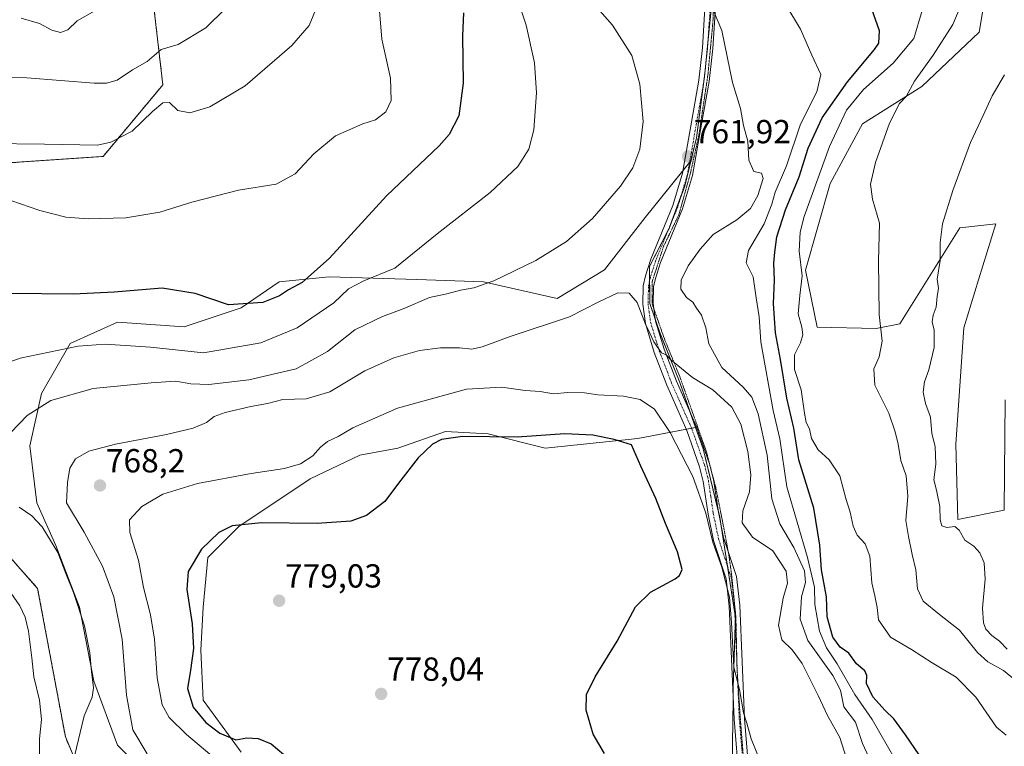
# Model space of a CAD drawing. Units: metres. Extents: x 590393 to 593835, y 4729023 to 4731382.
# Drawn here: x 590640 to 590936, y 4729846 to 4730065 of the extents above; entities that cross this region are included whole.
import ezdxf
from ezdxf.enums import TextEntityAlignment as Align

# ---------------------------------------------------------------- set-up
doc = ezdxf.new("R2010")
doc.units = ezdxf.units.M
doc.header["$MEASUREMENT"] = 0
for name, pattern in [('TRAZO_Y_PUNTO', [1, 0.5, -0.25, 0, -0.25]), ('TRAZOS', [0.75, 0.5, -0.25]), ('TRAZOS2', [0.375, 0.25, -0.125])]:
    doc.linetypes.add(name, pattern=pattern)
for name, color, linetype, lineweight in [('Arbolado forestal', 92, 'TRAZOS', 0), ('Arbolado forestal CxS', 92, 'Continuous', 0), ('Carátula', 7, 'Continuous', 5), ('Comarca', 2, 'Continuous', 13), ('Comarca CxS', 133, 'Continuous', 0), ('Cultivos herbáceos CxS', 92, 'Continuous', 0), ('Curva de nivel maestra', 36, 'Continuous', 30), ('Curva de nivel normal', 36, 'Continuous', 0), ('Entidad de ámbito territorial', 19, 'Continuous', 0), ('Entidad de ámbito territorial CxS', 92, 'Continuous', 0), ('Matorral', 135, 'Continuous', 0), ('Matorral CxS', 135, 'Continuous', 0), ('Municipio', 9, 'Continuous', 13), ('Municipio CxS', 142, 'Continuous', 0), ('Pista no pavimentada', 254, 'Continuous', 13), ('Pista no pavimentada Cxs', 254, 'Continuous', 0), ('Pista pavimentada eje', 135, 'TRAZO_Y_PUNTO', 0), ('Punto de cota en terreno', 7, 'Continuous', 0), ('Rótulo de punto de cota en terreno', 19, 'Continuous', 0), ('Vía pecuaria eje', 92, 'TRAZOS2', 0)]:
    doc.layers.add(name, color=color, linetype=linetype, lineweight=lineweight)
doc.styles.add('Arial', font='txt', dxfattribs={"height": 0.2})

# ---------------------------------------------------------------- blocks, each defined once
blk = doc.blocks.new('*U152')
at = {"layer": 'Matorral CxS', "color": 135, "linetype": 'Continuous', "lineweight": 0}
for points in [[(590854.44, 4729840.68, 771.22), (590854.69, 4729860.34, 770.28), (590854.74, 4729864.17, 770.15), (590855.44, 4729885, 770.02), (590854.04, 4729893.96, 770.04), (590850.72, 4729915.17, 768.8), (590845.71, 4729935.69, 767.26), (590843.44, 4729942.13, 766.52), (590843.43, 4729942.14, 766.52), (590838.77, 4729955.39, 765.28), (590838.66, 4729955.69, 765.25), (590832.68, 4729970.62, 764.28), (590829.68, 4729979.35, 764.27), (590829.58, 4729990.52, 763.7), (590835.45, 4730001.88, 762.98), (590840.17, 4730014.62, 762.05), (590842.04, 4730022.25, 761.88), (590843.72, 4730029.12, 761.68), (590846.22, 4730048.45, 761.01), (590848.09, 4730067.64, 759.77)], [(590933.05, 4730086.97, 737.12), (590928.58, 4730060.9, 737.6), (590911.45, 4730044.51, 739.02), (590893.57, 4730033.34, 740.93), (590883.89, 4730015.46, 742.3), (590876.44, 4729989.39, 744.54), (590879.99, 4729972.3, 743.68), (590897.7, 4729971.87, 740.19), (590904.75, 4729973.24, 738.27), (590922.78, 4730002.11, 733.32), (590933.61, 4730003.32, 730.64), (590928.42, 4729986.46, 731.43), (590923.99, 4729972.04, 732.53), (590921.58, 4729937.15, 733.92), (590922.25, 4729914.53, 734.61), (590936.17, 4729917.33, 730.56), (590936.44, 4729950.43, 732.36)]]:
    blk.add_polyline3d(points, dxfattribs=at)
blk = doc.blocks.new('*U156')
at = {"layer": 'Arbolado forestal CxS', "color": 92, "linetype": 'Continuous', "lineweight": 0}
for points in [[(590678.31, 4730089.07, 726.61), (590683.39, 4730045.04, 737.65), (590665.43, 4730023.55, 741.58), (590596.93, 4730018.92, 743.77)], [(590628.82, 4729912.91, 757.54), (590645.78, 4729893.81, 757.77), (590654.11, 4729849.23, 758.79), (590663.41, 4729827.18, 759.64), (590668.1, 4729822.12, 759.51), (590661.25, 4729810.41, 753.78), (590648.26, 4729788.21, 744.02), (590611.99, 4729760.63, 726.95)]]:
    blk.add_polyline3d(points, dxfattribs=at)
blk = doc.blocks.new('*U162')
at = {"layer": 'Cultivos herbáceos CxS', "color": 92, "linetype": 'Continuous', "lineweight": 0}
for points in [[(590936.44, 4729950.43, 732.36), (590936.17, 4729917.33, 730.56), (590922.25, 4729914.53, 734.61), (590921.58, 4729937.15, 733.92), (590923.99, 4729972.04, 732.53), (590928.42, 4729986.46, 731.43), (590933.61, 4730003.32, 730.64), (590922.78, 4730002.11, 733.32), (590904.75, 4729973.24, 738.27), (590897.7, 4729971.87, 740.19), (590879.99, 4729972.3, 743.68), (590876.44, 4729989.39, 744.54), (590883.89, 4730015.46, 742.3), (590893.57, 4730033.34, 740.93), (590911.45, 4730044.51, 739.02), (590928.58, 4730060.9, 737.6), (590933.05, 4730086.97, 737.12)], [(590848.09, 4730067.64, 759.77), (590846.22, 4730048.45, 761.01), (590843.72, 4730029.12, 761.68), (590842.04, 4730022.25, 761.88), (590828.25, 4730005.19, 761.83), (590816.12, 4729989.49, 762.73), (590801.85, 4729980.93, 763.04), (590779.72, 4729985.92, 759.53), (590759.73, 4729986.64, 756.73), (590733.32, 4729987.35, 751.09), (590718.34, 4729985.92, 748.83), (590706.92, 4729978.07, 749.9), (590689.78, 4729972.36, 751.88), (590669.8, 4729973.79, 752.08), (590655.52, 4729967.37, 754.24), (590646.96, 4729952.38, 758.71), (590643.39, 4729936.67, 761.55), (590645.53, 4729919.54, 761.49), (590651.24, 4729906.7, 759.83), (590658.38, 4729888.14, 759.73), (590662.66, 4729866.01, 760.12), (590669.8, 4729846.74, 762.43), (590681.93, 4729834.61, 763.12)], [(590706.91, 4729844.6, 773.63), (590695.49, 4729860.3, 775.35), (590694.78, 4729875.29, 775.6), (590695.49, 4729888.14, 776.54), (590696.92, 4729903.13, 775.69), (590706.2, 4729912.41, 774.99), (590727.61, 4729926.68, 771.16), (590742.6, 4729933.82, 771.89), (590754.02, 4729935.96, 772.51), (590768.3, 4729940.96, 773.89), (590781.15, 4729940.24, 774.55), (590798.28, 4729935.96, 776.06), (590826.11, 4729938.81, 774.34), (590843.44, 4729942.13, 766.52), (590845.71, 4729935.69, 767.26), (590850.72, 4729915.17, 768.8), (590854.04, 4729893.96, 770.04), (590855.44, 4729885, 770.02), (590854.74, 4729864.17, 770.15), (590854.69, 4729860.34, 770.28), (590854.44, 4729840.68, 771.22)], [(590706.08, 4729716.2, 767.74), (590701.72, 4729774.01, 763.27), (590690.25, 4729801.44, 761.39), (590674.42, 4729815.32, 759.49), (590668.1, 4729822.12, 759.51), (590663.41, 4729827.18, 759.64), (590654.11, 4729849.23, 758.79), (590645.78, 4729893.81, 757.77), (590628.82, 4729912.91, 757.54), (590614.91, 4729944.4, 755.94), (590612.6, 4729980.46, 750), (590593.08, 4729991.63, 748.04), (590572.73, 4730005.91, 745.41), (590584.81, 4730012.66, 745.07), (590596.93, 4730018.92, 743.77), (590665.43, 4730023.55, 741.58), (590683.39, 4730045.04, 737.65), (590678.31, 4730089.07, 726.61)]]:
    blk.add_polyline3d(points, dxfattribs=at)
blk = doc.blocks.new('*U231')
at = {"layer": 'Curva de nivel maestra', "color": 36, "linetype": 'Continuous', "lineweight": 30}
blk.add_polyline3d([(590816.07, 4729844.23, 775), (590812.63, 4729850.04, 775), (590810.54, 4729857.22, 775), (590810.71, 4729861.95, 775), (590813.22, 4729867.28, 775), (590819.88, 4729877.95, 775), (590825.34, 4729888.32, 775), (590829.93, 4729892.67, 775), (590837.27, 4729896.71, 775), (590838.65, 4729897.69, 775), (590839.42, 4729899.52, 775), (590838, 4729904.78, 775), (590834.43, 4729913.28, 775), (590831.48, 4729920.84, 775), (590826.97, 4729930.53, 775), (590824.18, 4729936.89, 775), (590819.02, 4729938.5, 775), (590812.6, 4729939.84, 775), (590804.19, 4729940.2, 775), (590789.88, 4729939.29, 775), (590773.45, 4729939.4, 775), (590767.11, 4729938.56, 775), (590764.42, 4729937.14, 775), (590760.1, 4729933, 775), (590754.2, 4729925.39, 775), (590750.08, 4729919.91, 775), (590744.55, 4729915.71, 775), (590739.82, 4729914.01, 775), (590729.8, 4729913.28, 775), (590713.07, 4729913.51, 775), (590704.24, 4729912.6, 775), (590700.24, 4729910.63, 775), (590695.05, 4729905.6, 775), (590691.03, 4729898.86, 775), (590690.56, 4729893.5, 775), (590692.21, 4729883.17, 775), (590692.58, 4729875.77, 775), (590691.65, 4729869.23, 775), (590690.8, 4729863.77, 775), (590692.51, 4729858.2, 775), (590696.3, 4729853.58, 775), (590700.48, 4729850.32, 775), (590703.59, 4729849.09, 775), (590705.33, 4729848.35, 775), (590708.64, 4729848.92, 775), (590712.07, 4729848.77, 775), (590715.95, 4729847.12, 775), (590719.72, 4729843.89, 775)], dxfattribs=at)
blk = doc.blocks.new('5PATER')
at = {"layer": 'Carátula', "linetype": 'Continuous', "lineweight": 5}
h = blk.add_hatch(color=250, dxfattribs=at)
edge = h.paths.add_edge_path()
edge.add_ellipse((0, 0.01), major_axis=(-1.33, -1.34), ratio=0.999422, start_angle=0, end_angle=360)

msp = doc.modelspace()

# ---------------------------------------------------------------- linework, layer by layer
at = {"layer": 'Arbolado forestal', "color": 92, "linetype": 'TRAZOS', "lineweight": 0}
msp.add_polyline3d([(590678.31, 4730089.07, 726.61), (590683.39, 4730045.04, 737.65), (590665.43, 4730023.55, 741.58), (590596.93, 4730018.92, 743.77), (590584.81, 4730012.66, 745.07), (590572.73, 4730005.91, 745.41), (590593.08, 4729991.63, 748.04), (590612.6, 4729980.46, 750), (590614.91, 4729944.4, 755.94), (590628.82, 4729912.91, 757.54), (590645.78, 4729893.81, 757.77), (590654.11, 4729849.23, 758.79), (590663.41, 4729827.18, 759.64), (590668.1, 4729822.13, 759.51)], dxfattribs=at)
at = {"layer": 'Comarca', "color": 2, "linetype": 'Continuous', "lineweight": 13}
msp.add_polyline3d([(590848.1, 4730067.65, 759.77), (590846.24, 4730048.46, 761), (590843.74, 4730029.14, 761.68), (590840.19, 4730014.63, 762.05), (590835.47, 4730001.89, 762.98), (590829.6, 4729990.54, 763.7), (590829.7, 4729979.37, 764.26), (590832.7, 4729970.63, 764.27), (590838.68, 4729955.7, 765.24), (590844.43, 4729939.37, 766.87), (590845.72, 4729935.71, 767.26), (590850.74, 4729915.19, 768.8), (590855.45, 4729885.01, 770.01), (590854.75, 4729864.18, 770.15), (590854.7, 4729860.36, 770.27), (590854.45, 4729840.69, 771.22)], dxfattribs=at)
msp.add_polyline3d([(590848.1, 4730067.65, 759.77), (590846.24, 4730048.46, 761), (590843.74, 4730029.14, 761.68), (590840.19, 4730014.63, 762.05), (590835.47, 4730001.89, 762.98), (590829.6, 4729990.54, 763.7), (590829.7, 4729979.37, 764.26), (590832.7, 4729970.63, 764.27), (590838.68, 4729955.7, 765.24), (590844.43, 4729939.37, 766.87), (590845.72, 4729935.71, 767.26), (590850.74, 4729915.19, 768.8), (590855.45, 4729885.01, 770.01), (590854.75, 4729864.18, 770.15), (590854.7, 4729860.36, 770.27), (590854.45, 4729840.69, 771.22)], dxfattribs=at)
at = {"layer": 'Comarca CxS', "color": 133, "linetype": 'Continuous', "lineweight": 0}
for points in [[(590854.45, 4729840.69, 771.22), (590854.7, 4729860.36, 770.27), (590854.75, 4729864.18, 770.15), (590855.45, 4729885.01, 770.01), (590850.74, 4729915.19, 768.8), (590845.72, 4729935.71, 767.26), (590844.43, 4729939.37, 766.87), (590838.68, 4729955.7, 765.24), (590832.7, 4729970.63, 764.27), (590829.7, 4729979.37, 764.26), (590829.6, 4729990.54, 763.7), (590835.47, 4730001.89, 762.98), (590840.19, 4730014.63, 762.05), (590843.74, 4730029.14, 761.68), (590846.24, 4730048.46, 761), (590848.1, 4730067.65, 759.77)], [(590848.1, 4730067.65, 759.77), (590846.24, 4730048.46, 761), (590843.74, 4730029.14, 761.68), (590840.19, 4730014.63, 762.05), (590835.47, 4730001.89, 762.98), (590829.6, 4729990.54, 763.7), (590829.7, 4729979.37, 764.26), (590832.7, 4729970.63, 764.27), (590838.68, 4729955.7, 765.24), (590844.43, 4729939.37, 766.87), (590845.72, 4729935.71, 767.26), (590850.74, 4729915.19, 768.8), (590855.45, 4729885.01, 770.01), (590854.75, 4729864.18, 770.15), (590854.7, 4729860.36, 770.27), (590854.45, 4729840.69, 771.22)], [(590854.45, 4729840.69, 771.22), (590854.7, 4729860.36, 770.27), (590854.75, 4729864.18, 770.15), (590855.45, 4729885.01, 770.01), (590850.74, 4729915.19, 768.8), (590845.72, 4729935.71, 767.26), (590844.43, 4729939.37, 766.87), (590838.68, 4729955.7, 765.24), (590832.7, 4729970.63, 764.27), (590829.7, 4729979.37, 764.26), (590829.6, 4729990.54, 763.7), (590835.47, 4730001.89, 762.98), (590840.19, 4730014.63, 762.05), (590843.74, 4730029.14, 761.68), (590846.24, 4730048.46, 761), (590848.1, 4730067.65, 759.77)], [(590848.1, 4730067.65, 759.77), (590846.24, 4730048.46, 761), (590843.74, 4730029.14, 761.68), (590840.19, 4730014.63, 762.05), (590835.47, 4730001.89, 762.98), (590829.6, 4729990.54, 763.7), (590829.7, 4729979.37, 764.26), (590832.7, 4729970.63, 764.27), (590838.68, 4729955.7, 765.24), (590844.43, 4729939.37, 766.87), (590845.72, 4729935.71, 767.26), (590850.74, 4729915.19, 768.8), (590855.45, 4729885.01, 770.01), (590854.75, 4729864.18, 770.15), (590854.7, 4729860.36, 770.27), (590854.45, 4729840.69, 771.22)]]:
    msp.add_polyline3d(points, dxfattribs=at)
at = {"layer": 'Cultivos herbáceos CxS', "color": 92, "linetype": 'Continuous', "lineweight": 0}
for points in [[(590678.31, 4730089.07, 726.61), (590683.39, 4730045.04, 737.65), (590665.43, 4730023.55, 741.58), (590596.93, 4730018.92, 743.77), (590584.81, 4730012.66, 745.07), (590572.73, 4730005.91, 745.41), (590593.08, 4729991.63, 748.04), (590612.6, 4729980.46, 750), (590614.91, 4729944.4, 755.94), (590628.82, 4729912.91, 757.54), (590645.78, 4729893.81, 757.77), (590654.11, 4729849.23, 758.79), (590663.41, 4729827.18, 759.64), (590668.1, 4729822.13, 759.51)], [(590933.05, 4730086.97, 737.12), (590928.58, 4730060.9, 737.6), (590911.45, 4730044.51, 739.02), (590893.57, 4730033.34, 740.93), (590883.89, 4730015.46, 742.3), (590876.44, 4729989.39, 744.54), (590879.99, 4729972.3, 743.68), (590897.7, 4729971.87, 740.19), (590904.75, 4729973.24, 738.27), (590922.78, 4730002.11, 733.32), (590933.6, 4730003.32, 730.64), (590928.42, 4729986.46, 731.43), (590923.99, 4729972.04, 732.53), (590921.58, 4729937.15, 733.92), (590922.25, 4729914.53, 734.61), (590936.17, 4729917.33, 730.56), (590936.44, 4729950.43, 732.36)], [(590842.04, 4730022.25, 761.88), (590843.72, 4730029.12, 761.68), (590845.91, 4730046.05, 761.15), (590845.99, 4730046.62, 761.12), (590846.22, 4730048.45, 761.01), (590846.53, 4730051.57, 760.75), (590847.13, 4730057.81, 760.31), (590848.08, 4730067.64, 759.77)], [(590681.93, 4729834.61, 763.12), (590669.8, 4729846.74, 762.43), (590662.66, 4729866.01, 760.12), (590658.38, 4729888.14, 759.73), (590651.24, 4729906.7, 759.83), (590645.53, 4729919.55, 761.49), (590643.39, 4729936.68, 761.55), (590646.96, 4729952.38, 758.71), (590655.52, 4729967.37, 754.24), (590669.8, 4729973.79, 752.08), (590689.78, 4729972.36, 751.88), (590706.91, 4729978.07, 749.9), (590718.33, 4729985.92, 748.83), (590733.32, 4729987.35, 751.09), (590759.73, 4729986.64, 756.73), (590779.72, 4729985.92, 759.53), (590801.84, 4729980.93, 763.04), (590816.12, 4729989.49, 762.73), (590828.25, 4730005.19, 761.83), (590839.59, 4730019.22, 761.77), (590841.62, 4730021.72, 761.89), (590842.04, 4730022.25, 761.88)], [(590843.44, 4729942.13, 766.52), (590842.25, 4729941.9, 766.44), (590840.67, 4729941.6, 766.78), (590826.11, 4729938.81, 774.34), (590798.28, 4729935.96, 776.06), (590781.14, 4729940.24, 774.55), (590768.3, 4729940.96, 773.89), (590754.02, 4729935.96, 772.51), (590742.6, 4729933.82, 771.89), (590727.61, 4729926.68, 771.16), (590706.2, 4729912.41, 774.99), (590696.92, 4729903.13, 775.69), (590695.49, 4729888.14, 776.54), (590694.78, 4729875.29, 775.6), (590695.49, 4729860.3, 775.35), (590706.91, 4729844.6, 773.63)], [(590854.44, 4729840.68, 771.22), (590854.69, 4729860.34, 770.28), (590854.71, 4729861.52, 770.23), (590854.74, 4729864.17, 770.15), (590855.37, 4729882.84, 770.06), (590855.44, 4729885, 770.02), (590855.22, 4729886.44, 770.07), (590854.04, 4729893.96, 770.04), (590853.02, 4729900.49, 769.18), (590851.15, 4729912.47, 768.89), (590850.72, 4729915.17, 768.8), (590850.15, 4729917.53, 768.64), (590845.71, 4729935.69, 767.26), (590843.44, 4729942.13, 766.52)]]:
    msp.add_polyline3d(points, dxfattribs=at)
at = {"layer": 'Curva de nivel maestra', "color": 36, "linetype": 'Continuous', "lineweight": 30}
for points in [[(590910.64, 4729843.85, 750), (590906.52, 4729849.8, 750), (590903.01, 4729854.61, 750), (590900.34, 4729857.14, 750), (590896.69, 4729861.3, 750), (590894.76, 4729865.23, 750), (590894.92, 4729867.71, 750), (590894.29, 4729869.08, 750), (590891.78, 4729871.14, 750), (590889.48, 4729874.34, 750), (590886.87, 4729876.13, 750), (590884.71, 4729879.2, 750), (590883.01, 4729885.28, 750), (590882.72, 4729891.25, 750), (590881.23, 4729899.37, 750), (590880.8, 4729906.78, 750), (590878.93, 4729917.95, 750), (590874.5, 4729932.44, 750), (590872.98, 4729941.94, 750), (590870.86, 4729950.94, 750), (590868.91, 4729962.6, 750), (590867.49, 4729970.6, 750), (590866.85, 4729979.38, 750), (590867.17, 4729986.39, 750), (590866.9, 4729991.49, 750), (590867.29, 4729994.81, 750), (590867.86, 4729999.36, 750), (590870.41, 4730007.51, 750), (590874.6, 4730017.46, 750), (590877.26, 4730026.06, 750), (590881.44, 4730035.17, 750), (590889.05, 4730045.91, 750), (590897.19, 4730055.62, 750), (590898.47, 4730057.6, 750), (590898.66, 4730061.24, 750), (590895.79, 4730069.5, 750)], [(590773.69, 4730066.63, 750), (590773.39, 4730059.76, 750), (590773.61, 4730045.53, 750), (590772.31, 4730035.7, 750), (590769.4, 4730030.16, 750), (590766.45, 4730026.77, 750), (590750.54, 4730011.7, 750), (590733.49, 4729993, 750), (590725.22, 4729985.73, 750), (590721.12, 4729983.5, 750), (590718.46, 4729981.64, 750), (590713.45, 4729979.66, 750), (590703.08, 4729979.02, 750), (590693.12, 4729982.43, 750), (590683.22, 4729983.99, 750), (590668.81, 4729982.74, 750), (590656.56, 4729982.2, 750), (590637.45, 4729982.36, 750)]]:
    msp.add_polyline3d(points, dxfattribs=at)
at = {"layer": 'Curva de nivel normal', "color": 36, "linetype": 'Continuous', "lineweight": 0}
for points in [[(590806.34, 4730076.81, 760), (590818.44, 4730062.96, 760), (590824.27, 4730053.86, 760), (590826.73, 4730045.24, 760), (590827.67, 4730034.04, 760), (590826.64, 4730025.7, 760), (590824.62, 4730020.14, 760), (590820.92, 4730014.59, 760), (590812.51, 4730004.91, 760), (590804.65, 4729997.99, 760), (590795.44, 4729992.3, 760), (590782.78, 4729986.21, 760), (590776.78, 4729984.07, 760), (590772.78, 4729983.37, 760), (590768.7, 4729982.31, 760), (590763.46, 4729981.16, 760), (590755.59, 4729977.76, 760), (590749.36, 4729975.5, 760), (590741.11, 4729971.46, 760), (590732.82, 4729964.92, 760), (590723.46, 4729959.76, 760), (590709.27, 4729956.41, 760), (590697.23, 4729955.05, 760), (590691.78, 4729955.25, 760), (590687.31, 4729956.06, 760), (590679.88, 4729955.53, 760), (590662.47, 4729953.86, 760), (590649.74, 4729950.22, 760), (590642.62, 4729945.74, 760), (590637.75, 4729940.61, 760)], [(590708.38, 4730074.2, 735), (590696.26, 4730062.18, 735), (590687.97, 4730057.2, 735), (590682.92, 4730055.62, 735), (590678.72, 4730052.11, 735), (590674.23, 4730049.53, 735), (590669.66, 4730046.44, 735), (590666.43, 4730045.51, 735), (590662.8, 4730045.6, 735), (590642.56, 4730047.12, 735), (590628.41, 4730047.28, 735)], [(590789.59, 4730071.72, 755), (590792.5, 4730062.97, 755), (590795.04, 4730051.66, 755), (590795.68, 4730042.7, 755), (590794.81, 4730031.59, 755), (590793.31, 4730025.74, 755), (590790.08, 4730020.51, 755), (590781.76, 4730012.74, 755), (590765.85, 4730000.35, 755), (590753.09, 4729989.98, 755), (590743.79, 4729986.18, 755), (590739.12, 4729983.83, 755), (590734.79, 4729979.54, 755), (590723.79, 4729972.04, 755), (590712.79, 4729967.54, 755), (590695.59, 4729964.6, 755), (590679.64, 4729966.24, 755), (590666.05, 4729967.15, 755), (590657.96, 4729966.57, 755), (590640.48, 4729962.94, 755), (590627.48, 4729958.27, 755)], [(590730.95, 4730071.71, 740), (590727.31, 4730062.83, 740), (590722.16, 4730056.82, 740), (590708.12, 4730044.8, 740), (590697.51, 4730038.48, 740), (590691.5, 4730036.62, 740), (590687.89, 4730037.35, 740), (590685.42, 4730039.76, 740), (590683.35, 4730039.67, 740), (590680.24, 4730037.05, 740), (590674.13, 4730031.1, 740), (590667.8, 4730027.8, 740), (590663.75, 4730026.94, 740), (590647.83, 4730027.27, 740), (590630.99, 4730027.41, 740)], [(590942.58, 4729863.76, 740), (590935.93, 4729869.13, 740), (590931.21, 4729871.81, 740), (590928.08, 4729874.58, 740), (590922.73, 4729881.3, 740), (590916.74, 4729885.97, 740), (590911.82, 4729890.02, 740), (590910.06, 4729893.74, 740), (590909.62, 4729899.4, 740), (590908.48, 4729904.04, 740), (590907.4, 4729909.45, 740), (590906.61, 4729914.21, 740), (590907.21, 4729921.51, 740), (590906.73, 4729927.61, 740), (590905.14, 4729932.23, 740), (590904.34, 4729937.18, 740), (590903.36, 4729940.87, 740), (590901.53, 4729946.46, 740), (590897.33, 4729954.87, 740), (590896.97, 4729959.76, 740), (590898.61, 4729963.37, 740), (590899.49, 4729968.07, 740), (590898.63, 4729976.05, 740), (590898.37, 4729992.21, 740), (590898.69, 4730003.49, 740), (590896.62, 4730010.67, 740), (590896.02, 4730015.2, 740), (590897.47, 4730021.68, 740), (590901.73, 4730033.59, 740), (590904.67, 4730039.41, 740), (590906.7, 4730041.54, 740), (590909.2, 4730046.14, 740), (590914.82, 4730053.97, 740), (590920.76, 4730063.2, 740), (590923.77, 4730070.24, 740)], [(590748.45, 4730067.26, 745), (590749.2, 4730058.78, 745), (590751.75, 4730047.02, 745), (590751.98, 4730040.35, 745), (590750.39, 4730036.92, 745), (590747.3, 4730034.58, 745), (590743.46, 4730033.3, 745), (590735.28, 4730029.7, 745), (590728.74, 4730024.34, 745), (590723.12, 4730018.36, 745), (590717.46, 4730015.22, 745), (590706.12, 4730013.46, 745), (590692.13, 4730009.78, 745), (590682.47, 4730006.78, 745), (590672.26, 4730005.16, 745), (590660.95, 4730004.78, 745), (590654.26, 4730005.36, 745), (590646.47, 4730007.35, 745), (590637.77, 4730010.34, 745)], [(590662.94, 4730067.32, 730), (590657.66, 4730064.23, 730), (590654.8, 4730061.58, 730), (590652.68, 4730060.79, 730), (590650, 4730061.5, 730), (590646.35, 4730063.45, 730), (590640.81, 4730065.06, 730)], [(590897.41, 4729839.08, 760), (590893.62, 4729847.29, 760), (590891.45, 4729853.62, 760), (590887.96, 4729858.28, 760), (590886.95, 4729863.22, 760), (590884.69, 4729867.7, 760), (590877.2, 4729878.21, 760), (590874.86, 4729884.56, 760), (590875.21, 4729891.27, 760), (590876.43, 4729895.63, 760), (590876.2, 4729899.06, 760), (590872.91, 4729906.09, 760), (590868.74, 4729913.25, 760), (590866.3, 4729920.71, 760), (590864.9, 4729933.82, 760), (590862.21, 4729946.21, 760), (590860.37, 4729951.3, 760), (590857.68, 4729954.29, 760), (590851.36, 4729960.2, 760), (590847.46, 4729967.28, 760), (590846.56, 4729972.05, 760), (590845.19, 4729975.88, 760), (590843.71, 4729978.01, 760), (590842.6, 4729979.79, 760), (590840.75, 4729981.23, 760), (590839.02, 4729983.67, 760), (590839.12, 4729986.39, 760), (590841.18, 4729990.7, 760), (590844.84, 4729995.7, 760), (590848.67, 4730000.07, 760), (590855.8, 4730004.48, 760), (590859.95, 4730007.95, 760), (590862.11, 4730011.79, 760), (590863.76, 4730016.95, 760), (590863.24, 4730018.56, 760), (590860.97, 4730019, 760), (590859.48, 4730022.44, 760), (590859.09, 4730028.18, 760), (590857.81, 4730032.88, 760), (590856.9, 4730037.91, 760), (590854.57, 4730045.75, 760), (590851.32, 4730061.33, 760), (590848.82, 4730067.3, 760)], [(590903.4, 4729842.39, 755), (590896.44, 4729854.44, 755), (590891.27, 4729861.91, 755), (590886.01, 4729871.2, 755), (590882.78, 4729875.99, 755), (590880.65, 4729880.93, 755), (590879.21, 4729888.95, 755), (590879.14, 4729894.22, 755), (590877.06, 4729903.14, 755), (590870.86, 4729924.34, 755), (590868.7, 4729938.72, 755), (590866.76, 4729947.27, 755), (590863.07, 4729967.92, 755), (590862.58, 4729975.42, 755), (590861.62, 4729981.04, 755), (590860.73, 4729987.37, 755), (590858.6, 4729991.6, 755), (590859.37, 4729995.28, 755), (590864.06, 4730003.3, 755), (590866.34, 4730009.19, 755), (590867.36, 4730012.86, 755), (590870.72, 4730020.75, 755), (590874.93, 4730033.21, 755), (590879.82, 4730042.92, 755), (590881.09, 4730048.16, 755), (590878.34, 4730053.97, 755), (590874.96, 4730061.79, 755), (590870.54, 4730069.13, 755)], [(590936.69, 4729849.79, 745), (590933.86, 4729852.18, 745), (590927.62, 4729861.18, 745), (590921.68, 4729867.21, 745), (590914.55, 4729871.42, 745), (590908.31, 4729875.5, 745), (590901.97, 4729879.16, 745), (590898.41, 4729884.37, 745), (590897.94, 4729888.11, 745), (590897.31, 4729891.62, 745), (590896.38, 4729895.46, 745), (590895.74, 4729903.52, 745), (590894.42, 4729907.18, 745), (590892.01, 4729909.79, 745), (590890.73, 4729912.48, 745), (590889.9, 4729916.76, 745), (590888.62, 4729920.8, 745), (590886.74, 4729927.59, 745), (590883.6, 4729932.44, 745), (590880.29, 4729935.47, 745), (590878.22, 4729938.88, 745), (590877.65, 4729941.75, 745), (590876.68, 4729943.68, 745), (590876.11, 4729946.49, 745), (590875.17, 4729953.5, 745), (590873.14, 4729959.6, 745), (590873.19, 4729963.93, 745), (590874.95, 4729967.6, 745), (590875.62, 4729969.93, 745), (590875.31, 4729972.26, 745), (590874.29, 4729976.26, 745), (590874.72, 4729981.81, 745), (590875.5, 4729987.7, 745), (590874.53, 4729995.1, 745), (590874.82, 4730000.79, 745), (590876.05, 4730005.49, 745), (590883.66, 4730026.56, 745), (590888.74, 4730037.42, 745), (590893.91, 4730043.62, 745), (590902.84, 4730051.56, 745), (590908.99, 4730059, 745), (590911.52, 4730067.35, 745)], [(590937.07, 4729875.61, 735), (590934.77, 4729877.97, 735), (590932.47, 4729879.67, 735), (590930.67, 4729881.54, 735), (590929.91, 4729883.44, 735), (590929.64, 4729887.84, 735), (590930.4, 4729896.6, 735), (590930.12, 4729901.46, 735), (590928.78, 4729904.53, 735), (590927.04, 4729906.49, 735), (590924.34, 4729908.35, 735), (590922.66, 4729911.3, 735), (590921.27, 4729912.46, 735), (590918.88, 4729912.08, 735), (590917.42, 4729912.59, 735), (590916.94, 4729914.4, 735), (590916.77, 4729918.45, 735), (590915.77, 4729923.32, 735), (590914.98, 4729926.46, 735), (590915.62, 4729931.17, 735), (590915.44, 4729936.42, 735), (590914.38, 4729940.36, 735), (590913.97, 4729945.27, 735), (590912.54, 4729949.4, 735), (590911.81, 4729952.79, 735), (590912.18, 4729955.86, 735), (590913.51, 4729959.48, 735), (590915.09, 4729966.18, 735), (590915.14, 4729971.38, 735), (590914.5, 4729973.91, 735), (590914.79, 4729975.84, 735), (590915.75, 4729978.24, 735), (590915.99, 4729981.6, 735), (590916.4, 4729983.93, 735), (590916.02, 4729986.69, 735), (590916.9, 4729992.29, 735), (590916.9, 4729997.74, 735), (590917.66, 4730003.29, 735), (590920.67, 4730013.3, 735), (590926, 4730027.73, 735), (590929.85, 4730035.87, 735), (590932.54, 4730041.78, 735), (590936.2, 4730048.03, 735)], [(590889.93, 4729838.98, 765), (590886.75, 4729849.08, 765), (590883.11, 4729855.63, 765), (590880.28, 4729861.64, 765), (590875.48, 4729871.23, 765), (590872.44, 4729875.38, 765), (590869.33, 4729878.42, 765), (590868.3, 4729882.82, 765), (590869.76, 4729890.85, 765), (590871.02, 4729895.41, 765), (590870.6, 4729898.95, 765), (590866.68, 4729905.1, 765), (590860.52, 4729909.25, 765), (590857.46, 4729913.51, 765), (590857.66, 4729917.14, 765), (590859.65, 4729922.83, 765), (590860.03, 4729927.88, 765), (590859.14, 4729934.98, 765), (590857.04, 4729943.17, 765), (590854.29, 4729948.29, 765), (590848.62, 4729953.41, 765), (590842.54, 4729957.14, 765), (590835.91, 4729962.56, 765), (590834.6, 4729964, 765), (590833.24, 4729964.52, 765), (590830.88, 4729967.86, 765), (590829.72, 4729970.5, 765), (590828.37, 4729973.2, 765), (590825.86, 4729979.68, 765), (590823.45, 4729982.49, 765), (590820.1, 4729982.57, 765), (590814.2, 4729979.8, 765), (590805.59, 4729975.36, 765), (590787.74, 4729969.51, 765), (590779.28, 4729966.34, 765), (590776.17, 4729965.68, 765), (590772.55, 4729966.08, 765), (590766.82, 4729966.1, 765), (590760.45, 4729965.23, 765), (590752.78, 4729963.11, 765), (590744.07, 4729959.13, 765), (590733.58, 4729952.84, 765), (590726.4, 4729950.78, 765), (590719.46, 4729950.55, 765), (590714.79, 4729949.32, 765), (590709.79, 4729948.47, 765), (590702.12, 4729946.67, 765), (590698.79, 4729945.4, 765), (590696.46, 4729943.61, 765), (590692.46, 4729941.94, 765), (590684.47, 4729940.04, 765), (590669.13, 4729937.17, 765), (590661.13, 4729935.02, 765), (590657.19, 4729932.74, 765), (590655.42, 4729929.98, 765), (590654.73, 4729925.67, 765), (590654.4, 4729919.5, 765), (590659.73, 4729910.71, 765), (590665.27, 4729900.47, 765), (590668.63, 4729891.28, 765), (590671.2, 4729878.62, 765), (590672.49, 4729861.79, 765), (590674.34, 4729851.32, 765), (590678.65, 4729844.16, 765)], [(590862.58, 4729842.72, 770), (590860.13, 4729848.66, 770), (590858.84, 4729853.36, 770), (590857.82, 4729856.42, 770), (590856.58, 4729863.41, 770), (590854.92, 4729870.19, 770), (590854.24, 4729883.62, 770), (590853.59, 4729891.2, 770), (590851.28, 4729900.2, 770), (590848.65, 4729907.68, 770), (590846.56, 4729916.4, 770), (590842.63, 4729927.46, 770), (590835.81, 4729940.65, 770), (590831.05, 4729947.7, 770), (590826.83, 4729950.54, 770), (590821.76, 4729951.58, 770), (590814.08, 4729951.99, 770), (590810.1, 4729952.57, 770), (590805.1, 4729952.68, 770), (590800.76, 4729952.28, 770), (590796.78, 4729952.91, 770), (590792.19, 4729953.26, 770), (590785.22, 4729954.23, 770), (590774.59, 4729953.61, 770), (590753.84, 4729947.98, 770), (590740.51, 4729942.08, 770), (590736.05, 4729939.46, 770), (590732.88, 4729937.95, 770), (590730.75, 4729936.26, 770), (590728.46, 4729933.59, 770), (590724.79, 4729931.23, 770), (590719.93, 4729929.8, 770), (590709.91, 4729928.36, 770), (590693.84, 4729925.36, 770), (590683.36, 4729922.11, 770), (590677.11, 4729918.37, 770), (590673.38, 4729914.38, 770), (590673.46, 4729910.66, 770), (590676.08, 4729902.35, 770), (590677.55, 4729894.07, 770), (590679.71, 4729885.86, 770), (590680.84, 4729878.55, 770), (590681.64, 4729866.96, 770), (590683.19, 4729858.86, 770), (590685.31, 4729855.05, 770), (590690.5, 4729849.96, 770), (590699.39, 4729842.45, 770)], [(590640.21, 4729918.21, 760), (590644.05, 4729915.64, 760), (590647.15, 4729912.32, 760), (590651.88, 4729904.56, 760), (590654.28, 4729898.28, 760), (590656.58, 4729892.62, 760), (590659.83, 4729882.62, 760), (590661.5, 4729874.45, 760), (590661.96, 4729868.85, 760), (590662.59, 4729863.97, 760), (590662.16, 4729861.2, 760), (590659.78, 4729855.6, 760), (590656.87, 4729843.48, 760)], [(590636.8, 4729893.83, 755), (590640.43, 4729888.63, 755), (590642.01, 4729885.15, 755), (590643.03, 4729880.94, 755), (590644.03, 4729872.98, 755), (590644.62, 4729867.28, 755), (590646.38, 4729860.3, 755), (590646.91, 4729854.5, 755), (590646.36, 4729848.6, 755), (590646.24, 4729839.31, 755)]]:
    msp.add_polyline3d(points, dxfattribs=at)
at = {"layer": 'Entidad de ámbito territorial', "color": 19, "linetype": 'Continuous', "lineweight": 0}
msp.add_polyline3d([(590848.1, 4730067.65, 759.77), (590846.24, 4730048.46, 761), (590843.74, 4730029.14, 761.68), (590840.19, 4730014.63, 762.05), (590835.47, 4730001.89, 762.98), (590829.6, 4729990.54, 763.7), (590829.7, 4729979.37, 764.26), (590832.7, 4729970.63, 764.27), (590838.68, 4729955.7, 765.24), (590844.43, 4729939.37, 766.87), (590845.72, 4729935.71, 767.26), (590850.74, 4729915.19, 768.8), (590855.45, 4729885.01, 770.01), (590854.75, 4729864.18, 770.15), (590854.7, 4729860.36, 770.27), (590854.45, 4729840.69, 771.22)], dxfattribs=at)
msp.add_polyline3d([(590848.1, 4730067.65, 759.77), (590846.24, 4730048.46, 761), (590843.74, 4730029.14, 761.68), (590840.19, 4730014.63, 762.05), (590835.47, 4730001.89, 762.98), (590829.6, 4729990.54, 763.7), (590829.7, 4729979.37, 764.26), (590832.7, 4729970.63, 764.27), (590838.68, 4729955.7, 765.24), (590844.43, 4729939.37, 766.87), (590845.72, 4729935.71, 767.26), (590850.74, 4729915.19, 768.8), (590855.45, 4729885.01, 770.01), (590854.75, 4729864.18, 770.15), (590854.7, 4729860.36, 770.27), (590854.45, 4729840.69, 771.22)], dxfattribs=at)
at = {"layer": 'Entidad de ámbito territorial CxS', "color": 92, "linetype": 'Continuous', "lineweight": 0}
for points in [[(590854.45, 4729840.69, 771.22), (590854.7, 4729860.36, 770.27), (590854.75, 4729864.18, 770.15), (590855.45, 4729885.01, 770.01), (590850.74, 4729915.19, 768.8), (590845.72, 4729935.71, 767.26), (590844.43, 4729939.37, 766.87), (590838.68, 4729955.7, 765.24), (590832.7, 4729970.63, 764.27), (590829.7, 4729979.37, 764.26), (590829.6, 4729990.54, 763.7), (590835.47, 4730001.89, 762.98), (590840.19, 4730014.63, 762.05), (590843.74, 4730029.14, 761.68), (590846.24, 4730048.46, 761), (590848.1, 4730067.65, 759.77)], [(590848.1, 4730067.65, 759.77), (590846.24, 4730048.46, 761), (590843.74, 4730029.14, 761.68), (590840.19, 4730014.63, 762.05), (590835.47, 4730001.89, 762.98), (590829.6, 4729990.54, 763.7), (590829.7, 4729979.37, 764.26), (590832.7, 4729970.63, 764.27), (590838.68, 4729955.7, 765.24), (590844.43, 4729939.37, 766.87), (590845.72, 4729935.71, 767.26), (590850.74, 4729915.19, 768.8), (590855.45, 4729885.01, 770.01), (590854.75, 4729864.18, 770.15), (590854.7, 4729860.36, 770.27), (590854.45, 4729840.69, 771.22)], [(590854.45, 4729840.69, 771.22), (590854.7, 4729860.36, 770.27), (590854.75, 4729864.18, 770.15), (590855.45, 4729885.01, 770.01), (590850.74, 4729915.19, 768.8), (590845.72, 4729935.71, 767.26), (590844.43, 4729939.37, 766.87), (590838.68, 4729955.7, 765.24), (590832.7, 4729970.63, 764.27), (590829.7, 4729979.37, 764.26), (590829.6, 4729990.54, 763.7), (590835.47, 4730001.89, 762.98), (590840.19, 4730014.63, 762.05), (590843.74, 4730029.14, 761.68), (590846.24, 4730048.46, 761), (590848.1, 4730067.65, 759.77)], [(590848.1, 4730067.65, 759.77), (590846.24, 4730048.46, 761), (590843.74, 4730029.14, 761.68), (590840.19, 4730014.63, 762.05), (590835.47, 4730001.89, 762.98), (590829.6, 4729990.54, 763.7), (590829.7, 4729979.37, 764.26), (590832.7, 4729970.63, 764.27), (590838.68, 4729955.7, 765.24), (590844.43, 4729939.37, 766.87), (590845.72, 4729935.71, 767.26), (590850.74, 4729915.19, 768.8), (590855.45, 4729885.01, 770.01), (590854.75, 4729864.18, 770.15), (590854.7, 4729860.36, 770.27), (590854.45, 4729840.69, 771.22)]]:
    msp.add_polyline3d(points, dxfattribs=at)
at = {"layer": 'Matorral', "color": 135, "linetype": 'Continuous', "lineweight": 0}
for points in [[(590933.05, 4730086.97, 737.12), (590928.58, 4730060.9, 737.6), (590911.45, 4730044.51, 739.02), (590893.57, 4730033.34, 740.93), (590883.89, 4730015.46, 742.3), (590876.44, 4729989.39, 744.54), (590879.99, 4729972.3, 743.68), (590897.7, 4729971.87, 740.19), (590904.75, 4729973.24, 738.27), (590922.78, 4730002.11, 733.32), (590933.6, 4730003.32, 730.64), (590928.42, 4729986.46, 731.43), (590923.99, 4729972.04, 732.53), (590921.58, 4729937.15, 733.92), (590922.25, 4729914.53, 734.61), (590936.17, 4729917.33, 730.56), (590936.44, 4729950.43, 732.36)], [(590842.04, 4730022.25, 761.88), (590843.72, 4730029.12, 761.68), (590845.91, 4730046.05, 761.15), (590845.99, 4730046.62, 761.12), (590846.22, 4730048.45, 761.01), (590846.53, 4730051.57, 760.75), (590847.13, 4730057.81, 760.31), (590848.08, 4730067.64, 759.77)], [(590681.93, 4729834.61, 763.12), (590669.8, 4729846.74, 762.43), (590662.66, 4729866.01, 760.12), (590658.38, 4729888.14, 759.73), (590651.24, 4729906.7, 759.83), (590645.53, 4729919.55, 761.49), (590643.39, 4729936.68, 761.55), (590646.96, 4729952.38, 758.71), (590655.52, 4729967.37, 754.24), (590669.8, 4729973.79, 752.08), (590689.78, 4729972.36, 751.88), (590706.91, 4729978.07, 749.9), (590718.33, 4729985.92, 748.83), (590733.32, 4729987.35, 751.09), (590759.73, 4729986.64, 756.73), (590779.72, 4729985.92, 759.53), (590801.84, 4729980.93, 763.04), (590816.12, 4729989.49, 762.73), (590828.25, 4730005.19, 761.83), (590839.59, 4730019.22, 761.77), (590841.62, 4730021.72, 761.89), (590842.04, 4730022.25, 761.88)], [(590843.44, 4729942.13, 766.52), (590843.43, 4729942.14, 766.52), (590841.85, 4729946.65, 766.02), (590838.77, 4729955.39, 765.28), (590838.66, 4729955.69, 765.25), (590832.68, 4729970.62, 764.28), (590831.4, 4729974.35, 764.5), (590829.68, 4729979.35, 764.27), (590829.62, 4729986.19, 763.96), (590829.58, 4729990.52, 763.7), (590835.2, 4730001.4, 763.02), (590835.45, 4730001.88, 762.98), (590835.92, 4730003.13, 762.89), (590838.93, 4730011.27, 762.22), (590840.17, 4730014.62, 762.05), (590842.04, 4730022.25, 761.88)], [(590843.44, 4729942.13, 766.52), (590842.25, 4729941.9, 766.44), (590840.67, 4729941.6, 766.78), (590826.11, 4729938.81, 774.34), (590798.28, 4729935.96, 776.06), (590781.14, 4729940.24, 774.55), (590768.3, 4729940.96, 773.89), (590754.02, 4729935.96, 772.51), (590742.6, 4729933.82, 771.89), (590727.61, 4729926.68, 771.16), (590706.2, 4729912.41, 774.99), (590696.92, 4729903.13, 775.69), (590695.49, 4729888.14, 776.54), (590694.78, 4729875.29, 775.6), (590695.49, 4729860.3, 775.35), (590706.91, 4729844.6, 773.63)], [(590854.44, 4729840.68, 771.22), (590854.69, 4729860.34, 770.28), (590854.71, 4729861.52, 770.23), (590854.74, 4729864.17, 770.15), (590855.37, 4729882.84, 770.06), (590855.44, 4729885, 770.02), (590855.22, 4729886.44, 770.07), (590854.04, 4729893.96, 770.04), (590853.02, 4729900.49, 769.18), (590851.15, 4729912.47, 768.89), (590850.72, 4729915.17, 768.8), (590850.15, 4729917.53, 768.64), (590845.71, 4729935.69, 767.26), (590843.44, 4729942.13, 766.52)]]:
    msp.add_polyline3d(points, dxfattribs=at)
at = {"layer": 'Matorral CxS', "color": 135, "linetype": 'Continuous', "lineweight": 0}
msp.add_polyline3d([(590681.93, 4729834.61, 763.12), (590669.8, 4729846.74, 762.43), (590662.66, 4729866.01, 760.12), (590658.38, 4729888.14, 759.73), (590651.24, 4729906.7, 759.83), (590645.53, 4729919.54, 761.49), (590643.39, 4729936.67, 761.55), (590646.96, 4729952.38, 758.71), (590655.52, 4729967.37, 754.24), (590669.8, 4729973.79, 752.08), (590689.78, 4729972.36, 751.88), (590706.92, 4729978.07, 749.9), (590718.34, 4729985.92, 748.83), (590733.32, 4729987.35, 751.09), (590759.73, 4729986.64, 756.73), (590779.72, 4729985.92, 759.53), (590801.85, 4729980.93, 763.04), (590816.12, 4729989.49, 762.73), (590828.25, 4730005.19, 761.83), (590842.04, 4730022.25, 761.88), (590840.17, 4730014.62, 762.05), (590835.45, 4730001.88, 762.98), (590829.58, 4729990.52, 763.7), (590829.68, 4729979.35, 764.27), (590832.68, 4729970.62, 764.28), (590838.66, 4729955.69, 765.25), (590838.77, 4729955.39, 765.28), (590843.43, 4729942.14, 766.52), (590843.44, 4729942.13, 766.52), (590843.44, 4729942.13, 766.52), (590826.11, 4729938.81, 774.34), (590798.28, 4729935.96, 776.06), (590781.15, 4729940.24, 774.55), (590768.3, 4729940.96, 773.89), (590754.02, 4729935.96, 772.51), (590742.6, 4729933.82, 771.89), (590727.61, 4729926.68, 771.16), (590706.2, 4729912.41, 774.99), (590696.92, 4729903.13, 775.69), (590695.49, 4729888.14, 776.54), (590694.78, 4729875.29, 775.6), (590695.49, 4729860.3, 775.35), (590706.91, 4729844.6, 773.63)], dxfattribs=at)
at = {"layer": 'Municipio', "color": 9, "linetype": 'Continuous', "lineweight": 13}
msp.add_polyline3d([(590848.1, 4730067.65, 759.77), (590846.24, 4730048.46, 761), (590843.74, 4730029.14, 761.68), (590840.19, 4730014.63, 762.05), (590835.47, 4730001.89, 762.98), (590829.6, 4729990.54, 763.7), (590829.7, 4729979.37, 764.26), (590832.7, 4729970.63, 764.27), (590838.68, 4729955.7, 765.24), (590844.43, 4729939.37, 766.87), (590845.72, 4729935.71, 767.26), (590850.74, 4729915.19, 768.8), (590855.45, 4729885.01, 770.01), (590854.75, 4729864.18, 770.15), (590854.7, 4729860.36, 770.27), (590854.45, 4729840.69, 771.22)], dxfattribs=at)
msp.add_polyline3d([(590848.1, 4730067.65, 759.77), (590846.24, 4730048.46, 761), (590843.74, 4730029.14, 761.68), (590840.19, 4730014.63, 762.05), (590835.47, 4730001.89, 762.98), (590829.6, 4729990.54, 763.7), (590829.7, 4729979.37, 764.26), (590832.7, 4729970.63, 764.27), (590838.68, 4729955.7, 765.24), (590844.43, 4729939.37, 766.87), (590845.72, 4729935.71, 767.26), (590850.74, 4729915.19, 768.8), (590855.45, 4729885.01, 770.01), (590854.75, 4729864.18, 770.15), (590854.7, 4729860.36, 770.27), (590854.45, 4729840.69, 771.22)], dxfattribs=at)
at = {"layer": 'Municipio CxS', "color": 142, "linetype": 'Continuous', "lineweight": 0}
for points in [[(590854.45, 4729840.69, 771.22), (590854.7, 4729860.36, 770.27), (590854.75, 4729864.18, 770.15), (590855.45, 4729885.01, 770.01), (590850.74, 4729915.19, 768.8), (590845.72, 4729935.71, 767.26), (590844.43, 4729939.37, 766.87), (590838.68, 4729955.7, 765.24), (590832.7, 4729970.63, 764.27), (590829.7, 4729979.37, 764.26), (590829.6, 4729990.54, 763.7), (590835.47, 4730001.89, 762.98), (590840.19, 4730014.63, 762.05), (590843.74, 4730029.14, 761.68), (590846.24, 4730048.46, 761), (590848.1, 4730067.65, 759.77)], [(590848.1, 4730067.65, 759.77), (590846.24, 4730048.46, 761), (590843.74, 4730029.14, 761.68), (590840.19, 4730014.63, 762.05), (590835.47, 4730001.89, 762.98), (590829.6, 4729990.54, 763.7), (590829.7, 4729979.37, 764.26), (590832.7, 4729970.63, 764.27), (590838.68, 4729955.7, 765.24), (590844.43, 4729939.37, 766.87), (590845.72, 4729935.71, 767.26), (590850.74, 4729915.19, 768.8), (590855.45, 4729885.01, 770.01), (590854.75, 4729864.18, 770.15), (590854.7, 4729860.36, 770.27), (590854.45, 4729840.69, 771.22)], [(590854.45, 4729840.69, 771.22), (590854.7, 4729860.36, 770.27), (590854.75, 4729864.18, 770.15), (590855.45, 4729885.01, 770.01), (590850.74, 4729915.19, 768.8), (590845.72, 4729935.71, 767.26), (590844.43, 4729939.37, 766.87), (590838.68, 4729955.7, 765.24), (590832.7, 4729970.63, 764.27), (590829.7, 4729979.37, 764.26), (590829.6, 4729990.54, 763.7), (590835.47, 4730001.89, 762.98), (590840.19, 4730014.63, 762.05), (590843.74, 4730029.14, 761.68), (590846.24, 4730048.46, 761), (590848.1, 4730067.65, 759.77)], [(590848.1, 4730067.65, 759.77), (590846.24, 4730048.46, 761), (590843.74, 4730029.14, 761.68), (590840.19, 4730014.63, 762.05), (590835.47, 4730001.89, 762.98), (590829.6, 4729990.54, 763.7), (590829.7, 4729979.37, 764.26), (590832.7, 4729970.63, 764.27), (590838.68, 4729955.7, 765.24), (590844.43, 4729939.37, 766.87), (590845.72, 4729935.71, 767.26), (590850.74, 4729915.19, 768.8), (590855.45, 4729885.01, 770.01), (590854.75, 4729864.18, 770.15), (590854.7, 4729860.36, 770.27), (590854.45, 4729840.69, 771.22)]]:
    msp.add_polyline3d(points, dxfattribs=at)
at = {"layer": 'Pista no pavimentada', "color": 254, "linetype": 'Continuous', "lineweight": 13}
for points in [[(590858.67, 4729822.36, 772.1), (590858.45, 4729824.91, 771.84), (590856.26, 4729839.7, 770.76), (590855, 4729854.56, 770.38), (590853.57, 4729888.51, 770.54), (590852.63, 4729896.68, 769.88), (590848.83, 4729908.25, 769.9), (590847.2, 4729916.15, 769.51), (590845.75, 4729925.96, 768.54), (590844.66, 4729930.34, 768.37), (590840.84, 4729941.23, 766.77), (590834.79, 4729954.88, 766.22), (590831.03, 4729964.67, 765.29), (590828.39, 4729973.4, 765.17), (590827.59, 4729979.17, 764.67), (590827.72, 4729984.7, 764.2), (590828.34, 4729987.68, 763.95), (590829.95, 4729992.72, 763.58), (590836.59, 4730008.86, 762.39), (590839.47, 4730018.53, 761.78), (590842.18, 4730033.84, 761.58), (590844.4, 4730046.44, 761.32), (590845.47, 4730056.2, 760.76), (590846.46, 4730071.61, 759.81)], [(590849.58, 4730071.5, 759.42), (590848.57, 4730055.93, 760.27), (590847.49, 4730046.01, 760.98), (590845.25, 4730033.29, 761.56), (590842.5, 4730017.81, 761.95), (590839.53, 4730007.82, 762.49), (590832.88, 4729991.65, 763.16), (590831.36, 4729986.89, 763.79), (590830.83, 4729984.35, 764), (590830.71, 4729979.35, 764.08), (590831.44, 4729974.07, 764.53), (590833.98, 4729965.68, 764.41), (590837.67, 4729956.07, 765.25), (590843.74, 4729942.38, 766.53), (590847.65, 4729931.23, 767.67), (590848.8, 4729926.56, 768.18), (590850.27, 4729916.7, 768.72), (590851.85, 4729909.06, 768.69), (590855.69, 4729897.35, 769.34), (590856.68, 4729888.76, 769.56), (590858.11, 4729854.76, 769.86), (590859.36, 4729840.06, 770.43)]]:
    msp.add_polyline3d(points, dxfattribs=at)
at = {"layer": 'Pista no pavimentada Cxs', "color": 254, "linetype": 'Continuous', "lineweight": 0}
for points in [[(590856.26, 4729839.7, 770.76), (590855, 4729854.56, 770.38), (590853.57, 4729888.51, 770.54), (590852.63, 4729896.68, 769.88), (590848.83, 4729908.25, 769.9), (590847.2, 4729916.15, 769.51), (590845.75, 4729925.96, 768.54), (590844.66, 4729930.34, 768.37), (590840.84, 4729941.23, 766.77), (590834.79, 4729954.88, 766.22), (590831.03, 4729964.67, 765.29), (590828.39, 4729973.4, 765.17), (590827.59, 4729979.17, 764.67), (590827.72, 4729984.7, 764.2), (590828.34, 4729987.68, 763.95), (590829.95, 4729992.72, 763.58), (590836.59, 4730008.86, 762.39), (590839.47, 4730018.53, 761.78), (590842.18, 4730033.84, 761.58), (590844.4, 4730046.44, 761.32), (590845.47, 4730056.2, 760.76), (590846.46, 4730071.61, 759.81)], [(590849.58, 4730071.5, 759.42), (590848.57, 4730055.93, 760.27), (590847.49, 4730046.01, 760.98), (590845.25, 4730033.29, 761.56), (590842.5, 4730017.81, 761.95), (590839.53, 4730007.82, 762.49), (590832.88, 4729991.65, 763.16), (590831.36, 4729986.89, 763.79), (590830.83, 4729984.35, 764), (590830.71, 4729979.35, 764.08), (590831.44, 4729974.07, 764.53), (590833.98, 4729965.68, 764.41), (590837.67, 4729956.07, 765.25), (590843.74, 4729942.38, 766.53), (590847.65, 4729931.23, 767.67), (590848.8, 4729926.56, 768.18), (590850.27, 4729916.7, 768.72), (590851.85, 4729909.06, 768.69), (590855.69, 4729897.35, 769.34), (590856.68, 4729888.76, 769.56), (590858.11, 4729854.76, 769.86), (590859.36, 4729840.06, 770.43)]]:
    msp.add_polyline3d(points, dxfattribs=at)
at = {"layer": 'Pista pavimentada eje', "color": 135, "linetype": 'TRAZO_Y_PUNTO', "lineweight": 0}
msp.add_polyline3d([(590848.02, 4730071.56, 759.61), (590847.52, 4730063.77, 760.03), (590847.02, 4730056.07, 760.42), (590846.49, 4730051.19, 760.78), (590845.95, 4730046.23, 761.14), (590843.72, 4730033.57, 761.56), (590842.36, 4730025.91, 761.75), (590840.99, 4730018.17, 761.95), (590839.5, 4730013.18, 762.09), (590838.06, 4730008.34, 762.46), (590831.42, 4729992.19, 763.54), (590829.85, 4729987.29, 763.87), (590829.28, 4729984.53, 764.1), (590829.15, 4729979.26, 764.37), (590829.92, 4729973.74, 764.85), (590832.51, 4729965.18, 764.83), (590836.23, 4729955.48, 765.46), (590842.29, 4729941.81, 766.45), (590846.16, 4729930.79, 767.75), (590846.7, 4729928.6, 767.86), (590847.28, 4729926.26, 768.08), (590848.01, 4729921.33, 768.52), (590848.74, 4729916.43, 769.1), (590850.34, 4729908.66, 769.31), (590852.24, 4729902.87, 769.02), (590854.16, 4729897.02, 769.6), (590855.13, 4729888.64, 770.06), (590856.56, 4729854.66, 770.16), (590857.81, 4729839.88, 770.57)], dxfattribs=at)
at = {"layer": 'Vía pecuaria eje', "color": 92, "linetype": 'TRAZOS2', "lineweight": 0}
msp.add_polyline3d([(590848.81, 4730068.14, 759.67), (590848.65, 4730063.98, 759.87), (590848.27, 4730060.01, 760.08), (590847.9, 4730056.05, 760.33), (590847.52, 4730052.08, 760.63), (590847.15, 4730048.11, 760.93), (590846.46, 4730043.53, 761.2), (590845.77, 4730038.96, 761.45), (590845.09, 4730034.38, 761.55), (590844.4, 4730029.8, 761.68), (590843.59, 4730026.17, 761.77), (590842.78, 4730022.53, 761.87), (590841.97, 4730018.9, 761.95), (590840.77, 4730014.59, 762.1), (590839.57, 4730010.29, 762.33), (590838.37, 4730005.98, 762.57), (590836.85, 4730002.84, 762.85), (590835.34, 4729999.7, 763.13), (590833.82, 4729996.56, 763.18), (590832.69, 4729993.07, 763.24), (590831.56, 4729989.58, 763.61), (590830.43, 4729986.09, 763.91), (590830.43, 4729982.6, 764.1), (590830.43, 4729979.1, 764.13), (590830.95, 4729977.64, 764.15), (590831.7, 4729975.5, 764.24), (590832.97, 4729971.91, 764.11), (590834.24, 4729968.31, 763.82), (590835.69, 4729964.78, 764.24), (590837.13, 4729961.25, 764.56), (590838.58, 4729957.72, 764.99), (590840.06, 4729953.56, 765.59), (590841.55, 4729949.4, 765.85), (590843.03, 4729945.24, 766.23), (590844.23, 4729941.85, 766.63), (590845.42, 4729938.47, 766.98), (590846.62, 4729935.08, 767.26), (590847.57, 4729931.47, 767.64), (590847.57, 4729931.44, 767.64), (590847.97, 4729929.92, 767.83), (590848.53, 4729927.81, 768.08), (590849.48, 4729924.17, 768.39), (590850.26, 4729920.29, 768.49), (590851.03, 4729916.41, 768.59), (590851.81, 4729912.53, 768.54), (590852.6, 4729908.3, 768.31), (590853.28, 4729904.69, 768.4), (590853.4, 4729904.07, 768.44), (590853.8, 4729901.2, 768.86), (590854.21, 4729898.33, 769.41), (590854.65, 4729894, 769.9), (590855.09, 4729889.66, 770.02), (590855.53, 4729885.33, 769.98), (590855.54, 4729885.01, 769.98), (590855.63, 4729881.2, 769.96), (590855.71, 4729877.39, 769.9), (590855.8, 4729873.57, 769.86), (590855.85, 4729871.32, 769.9), (590855.89, 4729869.76, 769.93), (590855.97, 4729868.47, 769.94), (590856.21, 4729864.78, 769.97), (590856.54, 4729859.81, 770.06), (590856.86, 4729854.83, 770.1), (590857.14, 4729851.3, 770.14), (590857.42, 4729847.77, 770.2), (590857.7, 4729844.24, 770.3)], dxfattribs=at)

# ---------------------------------------------------------------- block references
at = {"layer": 'Arbolado forestal CxS', "color": 92, "linetype": 'Continuous', "lineweight": 0}
msp.add_blockref('*U156', (0, 0), dxfattribs=at)
at = {"layer": 'Cultivos herbáceos CxS', "color": 92, "linetype": 'Continuous', "lineweight": 0}
msp.add_blockref('*U162', (0, 0), dxfattribs=at)
at = {"layer": 'Curva de nivel maestra', "color": 36, "linetype": 'Continuous', "lineweight": 30}
msp.add_blockref('*U231', (0, 0), dxfattribs=at)
at = {"layer": 'Matorral CxS', "color": 135, "linetype": 'Continuous', "lineweight": 0}
msp.add_blockref('*U152', (0, 0), dxfattribs=at)
at = {"layer": 'Punto de cota en terreno', "linetype": 'Continuous', "lineweight": 0}
for p in [(590841.16, 4730023.55, 761.92), (590664.51, 4729924.71, 768.2), (590718.32, 4729890.12, 779.03), (590748.98, 4729862.13, 778.04)]:
    msp.add_blockref('5PATER', p, dxfattribs=at)

# ---------------------------------------------------------------- texts
at = {"layer": 'Rótulo de punto de cota en terreno', "color": 19, "linetype": 'Continuous', "lineweight": 0, "style": 'Arial'}
for s, p in [('761,92', (590842.92, 4730025.31)), ('768,2', (590666.27, 4729926.47)), ('779,03', (590720.08, 4729891.88)), ('778,04', (590750.74, 4729863.89))]:
    msp.add_text(s, height=7, dxfattribs=at).set_placement(p, align=Align.BOTTOM_LEFT)

doc.saveas('drawing.dxf')
